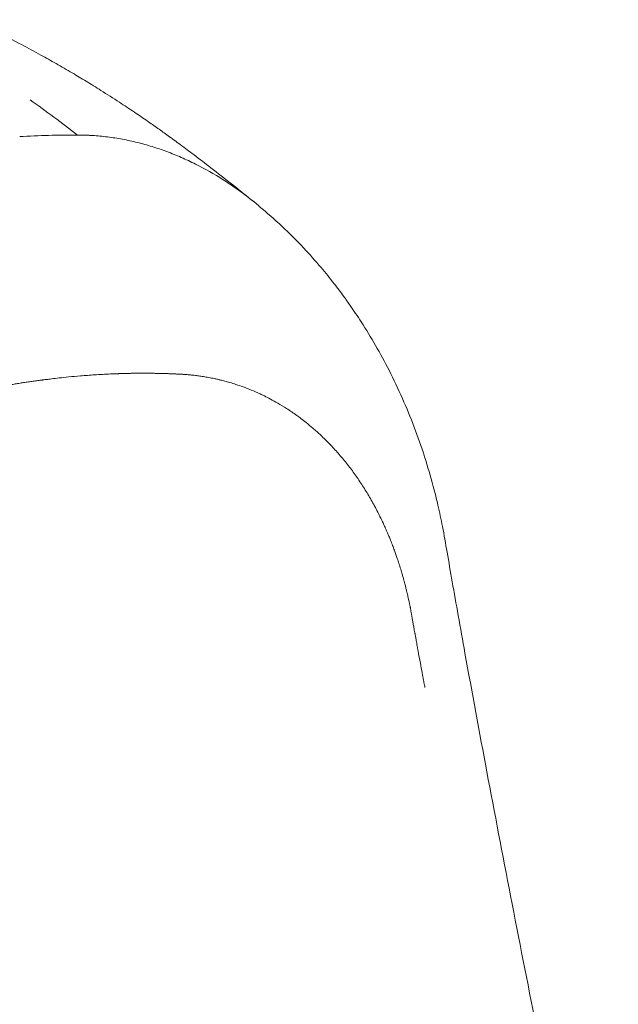
# Model space of a CAD drawing. Units: millimetres. Extents: x 0 to 3777, y 0 to 2663.
# Drawn here: x 765 to 879, y 2029 to 2216 of the extents above; entities that cross this region are included whole.
import ezdxf

# ---------------------------------------------------------------- set-up
doc = ezdxf.new("R2010")
doc.units = ezdxf.units.MM
doc.layers.add('AV sys', color=7, linetype='Continuous', plot=False)

# ---------------------------------------------------------------- blocks, each defined once
blk = doc.blocks.new('WA8_')
at = {"layer": 'AV sys', "linetype": 'Continuous', "lineweight": 18}
for points, knots in [([(810.2, 2180.97), (808.67, 2182.22), (805.84, 2184.49), (801.94, 2187.54), (798.7, 2190.01), (796, 2192.03), (793.71, 2193.71), (791.63, 2195.2), (789.5, 2196.69), (787.07, 2198.35), (784.14, 2200.29), (781.08, 2202.25), (778.1, 2204.1), (775.25, 2205.8), (772.4, 2207.45), (769.2, 2209.25), (765.49, 2211.24), (761.05, 2213.5), (757.84, 2215.03), (756.14, 2215.81)], [0, 0, 0, 0, 0.091439, 0.168377, 0.231006, 0.281736, 0.325777, 0.362743, 0.399895, 0.445081, 0.498135, 0.56237, 0.613683, 0.660518, 0.715771, 0.766967, 0.832283, 0.912047, 1, 1, 1, 1]), ([(776.38, 2193.93), (775.92, 2193.93), (775.24, 2193.93), (774.45, 2193.93), (774.1, 2193.92), (773.88, 2193.92), (773.76, 2193.92), (772.74, 2193.91), (770, 2193.85), (767.26, 2193.74), (765.42, 2193.63)], [0, 0, 0, 0, 0.125, 0.1875, 0.21875, 0.21875, 0.25, 0.25, 0.5, 1, 1, 1, 1]), ([(810.88, 2180.42), (810.27, 2180.92), (808.86, 2182.06), (807.41, 2183.14), (805.73, 2184.32), (804.89, 2184.89), (802.31, 2186.53), (799.68, 2188.02), (796.98, 2189.28), (795.16, 2190.08), (794.25, 2190.44), (792.41, 2191.13), (791.48, 2191.44), (789.62, 2192.02), (788.68, 2192.28), (786.8, 2192.74), (785.86, 2192.95), (783.97, 2193.3), (783.02, 2193.44), (781.13, 2193.68), (780.18, 2193.77), (779.11, 2193.84), (778.99, 2193.85), (778.75, 2193.86), (778.4, 2193.88), (777.57, 2193.91), (776.85, 2193.92), (776.38, 2193.93)], [0, 0, 0, 0, 0.059192, 0.137593, 0.137593, 0.215994, 0.215994, 0.372795, 0.451196, 0.451196, 0.529596, 0.529596, 0.607997, 0.607997, 0.686397, 0.686397, 0.764798, 0.764798, 0.843199, 0.843199, 0.921599, 0.921599, 0.931399, 0.931399, 0.9412, 0.9608, 1, 1, 1, 1]), ([(849.89, 2095.64), (849.46, 2098.02), (848.65, 2102.52), (847.53, 2108.9), (846.55, 2114.52), (845.71, 2119.38), (844.83, 2123.53), (843.72, 2127.97), (842.27, 2132.93), (840.32, 2138.5), (838.07, 2143.98), (835.62, 2149.14), (833, 2153.97), (830.82, 2157.56), (829.17, 2160.06), (828.07, 2161.67), (826.73, 2163.55), (824.91, 2165.97), (822.41, 2169.05), (819.13, 2172.73), (815.24, 2176.64), (812.34, 2179.17), (810.87, 2180.38)], [0, 0, 0, 0, 0.076975, 0.145458, 0.205447, 0.256893, 0.299844, 0.338081, 0.398923, 0.460812, 0.521879, 0.583717, 0.639438, 0.693998, 0.713851, 0.733311, 0.755263, 0.786705, 0.828039, 0.879348, 0.940643, 1, 1, 1, 1]), ([(743.28, 2141.7), (743.34, 2141.72), (743.46, 2141.76), (743.65, 2141.81), (743.85, 2141.87), (744.07, 2141.94), (744.3, 2142.01), (744.54, 2142.08), (744.8, 2142.16), (745.07, 2142.23), (745.36, 2142.32), (745.65, 2142.4), (745.96, 2142.49), (746.29, 2142.59), (746.63, 2142.68), (746.98, 2142.78), (747.35, 2142.89), (747.73, 2142.99), (748.12, 2143.1), (748.53, 2143.21), (748.95, 2143.32), (749.39, 2143.44), (749.74, 2143.53), (750.08, 2143.62), (750.45, 2143.72), (751, 2143.86), (751.73, 2144.04), (752.64, 2144.27), (753.73, 2144.53), (755.01, 2144.82), (756.07, 2145.06), (756.86, 2145.23), (757.31, 2145.33), (757.77, 2145.42), (758.22, 2145.52), (758.68, 2145.61), (759.14, 2145.7), (759.59, 2145.79), (760.05, 2145.88), (760.5, 2145.97), (760.96, 2146.05), (761.41, 2146.14), (761.86, 2146.22), (762.32, 2146.3), (762.77, 2146.38), (763.23, 2146.46), (763.68, 2146.54), (764.13, 2146.62), (764.58, 2146.69), (765.04, 2146.77), (765.49, 2146.84), (765.94, 2146.91), (766.39, 2146.98), (766.85, 2147.05), (767.3, 2147.11), (767.75, 2147.18), (768.2, 2147.24), (768.65, 2147.3), (769.1, 2147.37), (769.48, 2147.42), (769.91, 2147.47), (770.55, 2147.55), (771.58, 2147.68), (773.02, 2147.85), (774.86, 2148.04), (777.11, 2148.24), (779.75, 2148.44), (781.73, 2148.54), (782.9, 2148.6), (783.15, 2148.61), (783.4, 2148.62), (783.64, 2148.63), (783.89, 2148.63), (784.14, 2148.64), (784.38, 2148.65), (784.63, 2148.66), (784.87, 2148.67), (785.12, 2148.67), (785.37, 2148.68), (785.61, 2148.69), (785.86, 2148.69), (786.1, 2148.7), (786.35, 2148.7), (786.6, 2148.71), (786.84, 2148.71), (787.09, 2148.71), (787.33, 2148.72), (787.58, 2148.72), (787.83, 2148.72), (788.07, 2148.72), (788.32, 2148.72), (788.56, 2148.72), (788.81, 2148.72), (789.05, 2148.72), (789.3, 2148.72), (789.54, 2148.72), (789.79, 2148.72), (790.03, 2148.72), (790.28, 2148.72), (790.52, 2148.71), (790.77, 2148.71), (791.01, 2148.71), (791.26, 2148.7), (791.5, 2148.7), (791.75, 2148.7), (791.99, 2148.69), (792.24, 2148.68), (792.48, 2148.68), (792.73, 2148.67), (792.97, 2148.66), (793.22, 2148.66), (793.46, 2148.65), (793.7, 2148.64), (793.95, 2148.63), (794.19, 2148.62), (794.44, 2148.61), (794.68, 2148.6), (794.93, 2148.59), (795.17, 2148.58), (795.41, 2148.57), (795.58, 2148.56), (795.66, 2148.56)], [0, 0, 0, 0, 0.003346, 0.006952, 0.010818, 0.014944, 0.019331, 0.023978, 0.028885, 0.034053, 0.03948, 0.045168, 0.051116, 0.057324, 0.063793, 0.070521, 0.07751, 0.084759, 0.092268, 0.100037, 0.108067, 0.116356, 0.124906, 0.12853, 0.135586, 0.146073, 0.159992, 0.177342, 0.198124, 0.222337, 0.249981, 0.258664, 0.267342, 0.276016, 0.284686, 0.293352, 0.302014, 0.310673, 0.319327, 0.327977, 0.336622, 0.345264, 0.353902, 0.362536, 0.371166, 0.379792, 0.388414, 0.397031, 0.405645, 0.414255, 0.42286, 0.431462, 0.44006, 0.448653, 0.457243, 0.465828, 0.47441, 0.482987, 0.491561, 0.50013, 0.504475, 0.516504, 0.536219, 0.563618, 0.598703, 0.641474, 0.691932, 0.750077, 0.754794, 0.759511, 0.764229, 0.768946, 0.773663, 0.77838, 0.783097, 0.787814, 0.792531, 0.797248, 0.801964, 0.806681, 0.811398, 0.816114, 0.820831, 0.825547, 0.830264, 0.83498, 0.839696, 0.844413, 0.849129, 0.853845, 0.858561, 0.863277, 0.867993, 0.872709, 0.877424, 0.88214, 0.886855, 0.891571, 0.896286, 0.901002, 0.905717, 0.910432, 0.915147, 0.919862, 0.924577, 0.929291, 0.934006, 0.93872, 0.943435, 0.948149, 0.952863, 0.957578, 0.962292, 0.967006, 0.971719, 0.976433, 0.981147, 0.98586, 0.990573, 0.995287, 1, 1, 1, 1]), ([(795.66, 2148.56), (795.68, 2148.56), (795.74, 2148.56), (795.84, 2148.55), (795.96, 2148.54), (796.11, 2148.54), (796.29, 2148.53), (796.48, 2148.51), (796.71, 2148.5), (796.96, 2148.48), (797.23, 2148.46), (797.53, 2148.43), (797.85, 2148.4), (798.19, 2148.37), (798.56, 2148.33), (798.96, 2148.28), (799.37, 2148.22), (799.82, 2148.16), (800.28, 2148.09), (800.77, 2148.01), (801.28, 2147.92), (801.81, 2147.82), (802.37, 2147.7), (802.95, 2147.57), (803.6, 2147.42), (804.39, 2147.22), (805.36, 2146.95), (806.52, 2146.59), (807.87, 2146.12), (809.41, 2145.53), (810.75, 2144.94), (811.96, 2144.36), (813.08, 2143.79), (814.49, 2143.01), (816.16, 2141.99), (817.61, 2141), (818.84, 2140.09), (819.87, 2139.29), (821.14, 2138.24), (822.63, 2136.9), (823.95, 2135.6), (825.04, 2134.44), (825.85, 2133.53), (826.64, 2132.61), (827.41, 2131.66), (828.17, 2130.69), (828.9, 2129.69), (829.62, 2128.67), (830.31, 2127.63), (830.99, 2126.57), (831.65, 2125.48), (832.28, 2124.38), (832.9, 2123.25), (833.49, 2122.11), (833.92, 2121.25), (834.2, 2120.65), (834.36, 2120.32), (834.54, 2119.93), (834.74, 2119.48), (834.97, 2118.97), (835.22, 2118.4), (835.49, 2117.76), (835.81, 2116.98), (836.16, 2116.09), (836.5, 2115.17), (836.8, 2114.34), (837.09, 2113.5), (837.39, 2112.59), (837.71, 2111.56), (837.98, 2110.63), (838.2, 2109.85), (838.36, 2109.28), (838.48, 2108.8), (838.58, 2108.41), (838.65, 2108.12), (838.72, 2107.85), (838.79, 2107.56), (838.88, 2107.2), (838.98, 2106.79), (839.09, 2106.32), (839.19, 2105.86), (839.28, 2105.44), (839.36, 2105.08), (839.42, 2104.78), (839.47, 2104.52), (839.52, 2104.29), (839.56, 2104.08), (839.6, 2103.85), (839.64, 2103.63), (839.68, 2103.41), (839.72, 2103.18), (839.74, 2103.03), (839.76, 2102.96)], [0, 0, 0, 0, 0.00116, 0.002709, 0.004647, 0.006973, 0.009688, 0.012791, 0.016283, 0.020164, 0.024433, 0.02909, 0.034136, 0.039571, 0.045394, 0.051606, 0.058206, 0.065195, 0.072573, 0.08034, 0.088495, 0.097038, 0.10597, 0.115291, 0.125001, 0.137593, 0.153481, 0.172666, 0.195147, 0.220924, 0.249996, 0.264229, 0.28384, 0.30883, 0.339199, 0.374946, 0.389769, 0.409684, 0.434692, 0.464792, 0.499983, 0.51784, 0.535697, 0.553554, 0.571411, 0.589268, 0.607125, 0.624982, 0.642839, 0.660696, 0.678553, 0.69641, 0.714267, 0.732124, 0.749981, 0.75413, 0.759148, 0.765035, 0.771791, 0.779416, 0.78791, 0.797273, 0.807506, 0.822245, 0.835494, 0.847254, 0.857524, 0.87107, 0.885262, 0.9001, 0.909146, 0.91691, 0.923394, 0.928598, 0.93252, 0.935162, 0.939302, 0.94412, 0.949617, 0.955792, 0.962646, 0.967925, 0.972561, 0.976554, 0.979904, 0.982611, 0.985512, 0.988412, 0.991311, 0.994209, 0.997105, 1, 1, 1, 1]), ([(839.76, 2102.96), (839.77, 2102.89), (839.8, 2102.74), (839.84, 2102.51), (839.89, 2102.24), (839.94, 2101.94), (840, 2101.61), (840.06, 2101.25), (840.13, 2100.86), (840.21, 2100.43), (840.29, 2099.97), (840.36, 2099.61), (840.41, 2099.34), (840.44, 2099.15), (840.49, 2098.89), (840.55, 2098.57), (840.62, 2098.18), (840.7, 2097.74), (840.79, 2097.23), (840.9, 2096.65), (841.11, 2095.48), (841.4, 2093.87), (841.75, 2092.02), (842.01, 2090.63), (842.18, 2089.71), (842.27, 2089.25), (842.29, 2089.1)], [0, 0, 0, 0, 0.014614, 0.031525, 0.050732, 0.072235, 0.096035, 0.122132, 0.150527, 0.181219, 0.214209, 0.249497, 0.259074, 0.273178, 0.291809, 0.314966, 0.342651, 0.374862, 0.4116, 0.452865, 0.498656, 0.666216, 0.800128, 0.900396, 0.96702, 1, 1, 1, 1]), ([(878.99, 1947.48), (877.29, 1955.87), (873.8, 1973.16), (868.57, 1998.98), (863.44, 2024.62), (858.6, 2049.21), (854.09, 2072.77), (851.26, 2088.13), (849.89, 2095.63)], [0, 0, 0, 0, 0.169753, 0.349764, 0.522798, 0.68885, 0.847917, 1, 1, 1, 1])]:
    blk.add_open_spline(points, degree=3, knots=knots, dxfattribs=at)
blk.add_open_spline([(767.42, 2200.59), (770.41, 2198.47), (773.4, 2196.25), (776.38, 2193.93)], degree=3, dxfattribs=at)

msp = doc.modelspace()

# ---------------------------------------------------------------- block references
at = {"layer": 'AV sys'}
msp.add_blockref('WA8_', (0, 0), dxfattribs=at)

doc.saveas('drawing.dxf')
